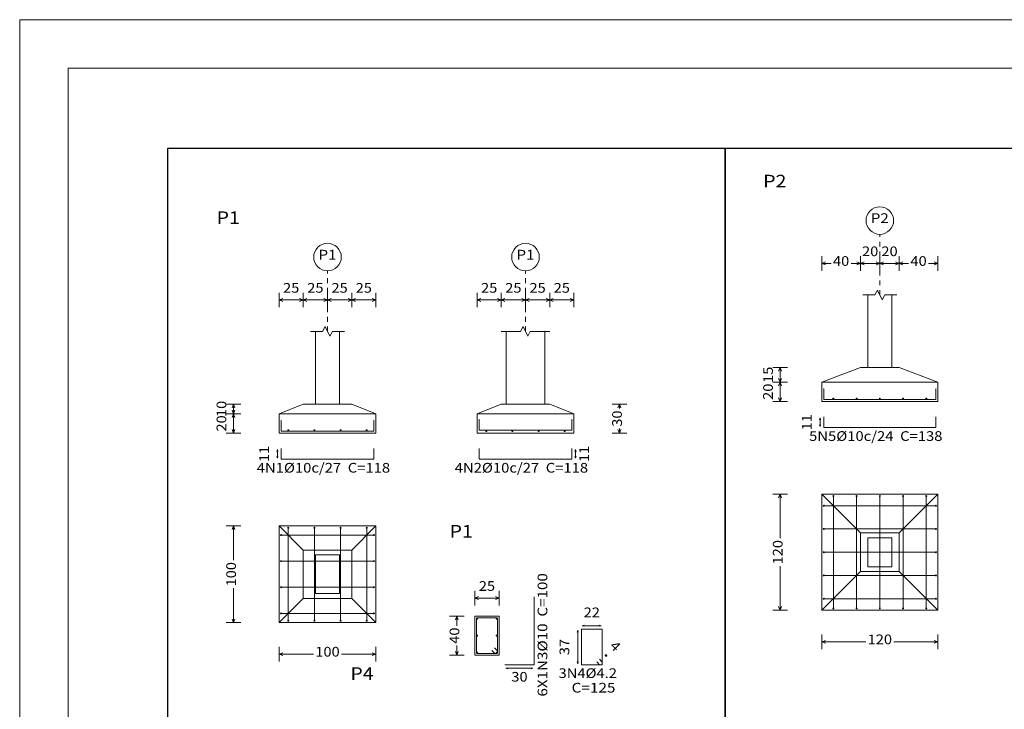
# Model space of a CAD drawing. Units: millimetres. Extents: x -2 to 676, y 0 to 576.
# Drawn here: x 113 to 134, y 562 to 576 of the extents above; entities that cross this region are included whole.
import ezdxf
from ezdxf.enums import TextEntityAlignment as Align

# ---------------------------------------------------------------- set-up
doc = ezdxf.new("R2010")
doc.units = ezdxf.units.MM
doc.linetypes.add('CYPE_PUNTO', pattern=[0.075, 0, -0.075])
doc.layers.add('1', color=1, linetype='Continuous')
for name, color, linetype, lineweight in [('FUN_COTAS', 2, 'Continuous', 0), ('FUN_DES_ARMADURAS', 4, 'Continuous', 0), ('FUN_GEOMETRIA', 2, 'Continuous', 0), ('FUN_REFEREN', 2, 'Continuous', 0), ('FUN_TXT_ARMADURAS', 3, 'Continuous', 0), ('QUAD_BORDA', 1, 'Continuous', 20), ('QUAD_LIMITES', 2, 'Continuous', 0)]:
    doc.layers.add(name, color=color, linetype=linetype, lineweight=lineweight)
doc.styles.add('CYPETXT', font='romans__.ttf', dxfattribs={"height": 0.2})

msp = doc.modelspace()

# ---------------------------------------------------------------- hatches: boundary and pattern name
at = {"layer": 'FUN_DES_ARMADURAS'}
h = msp.add_hatch(color=256, dxfattribs=at)
edge = h.paths.add_edge_path()
edge.add_arc((129.792, 568.766), 0.0016, 0, 360)
h = msp.add_hatch(color=256, dxfattribs=at)
edge = h.paths.add_edge_path()
edge.add_arc((132.112, 568.766), 0.0016, 0, 360)
h = msp.add_hatch(color=256, dxfattribs=at)
edge = h.paths.add_edge_path()
edge.add_arc((118.582, 568.111), 0.0016, 0, 360)
h = msp.add_hatch(color=256, dxfattribs=at)
edge = h.paths.add_edge_path()
edge.add_arc((120.502, 568.111), 0.0016, 0, 360)
h = msp.add_hatch(color=256, dxfattribs=at)
edge = h.paths.add_edge_path()
edge.add_arc((122.672, 568.131), 0.0016, 0, 360)
h = msp.add_hatch(color=256, dxfattribs=at)
edge = h.paths.add_edge_path()
edge.add_arc((124.592, 568.131), 0.0016, 0, 360)
h = msp.add_hatch(color=256, dxfattribs=at)
edge = h.paths.add_edge_path()
edge.add_arc((129.992, 566.55), 0.0016, 0, 360)
h = msp.add_hatch(color=256, dxfattribs=at)
edge = h.paths.add_edge_path()
edge.add_arc((130.472, 566.55), 0.0016, 0, 360)
h = msp.add_hatch(color=256, dxfattribs=at)
edge = h.paths.add_edge_path()
edge.add_arc((130.952, 566.55), 0.0016, 0, 360)
h = msp.add_hatch(color=256, dxfattribs=at)
edge = h.paths.add_edge_path()
edge.add_arc((131.432, 566.55), 0.0016, 0, 360)
h = msp.add_hatch(color=256, dxfattribs=at)
edge = h.paths.add_edge_path()
edge.add_arc((131.912, 566.55), 0.0016, 0, 360)
h = msp.add_hatch(color=256, dxfattribs=at)
edge = h.paths.add_edge_path()
edge.add_arc((129.792, 566.35), 0.0016, 0, 360)
h = msp.add_hatch(color=256, dxfattribs=at)
edge = h.paths.add_edge_path()
edge.add_arc((132.112, 566.35), 0.0016, 0, 360)
h = msp.add_hatch(color=256, dxfattribs=at)
edge = h.paths.add_edge_path()
edge.add_arc((118.732, 565.895), 0.0016, 0, 360)
h = msp.add_hatch(color=256, dxfattribs=at)
edge = h.paths.add_edge_path()
edge.add_arc((119.272, 565.895), 0.0016, 0, 360)
h = msp.add_hatch(color=256, dxfattribs=at)
edge = h.paths.add_edge_path()
edge.add_arc((119.812, 565.895), 0.0016, 0, 360)
h = msp.add_hatch(color=256, dxfattribs=at)
edge = h.paths.add_edge_path()
edge.add_arc((120.352, 565.895), 0.0016, 0, 360)
h = msp.add_hatch(color=256, dxfattribs=at)
edge = h.paths.add_edge_path()
edge.add_arc((129.792, 565.87), 0.0016, 0, 360)
h = msp.add_hatch(color=256, dxfattribs=at)
edge = h.paths.add_edge_path()
edge.add_arc((132.112, 565.87), 0.0016, 0, 360)
h = msp.add_hatch(color=256, dxfattribs=at)
edge = h.paths.add_edge_path()
edge.add_arc((118.582, 565.745), 0.0016, 0, 360)
h = msp.add_hatch(color=256, dxfattribs=at)
edge = h.paths.add_edge_path()
edge.add_arc((120.502, 565.745), 0.0016, 0, 360)
h = msp.add_hatch(color=256, dxfattribs=at)
edge = h.paths.add_edge_path()
edge.add_arc((129.792, 565.39), 0.0016, 0, 360)
h = msp.add_hatch(color=256, dxfattribs=at)
edge = h.paths.add_edge_path()
edge.add_arc((132.112, 565.39), 0.0016, 0, 360)
h = msp.add_hatch(color=256, dxfattribs=at)
edge = h.paths.add_edge_path()
edge.add_arc((118.582, 565.205), 0.0016, 0, 360)
h = msp.add_hatch(color=256, dxfattribs=at)
edge = h.paths.add_edge_path()
edge.add_arc((120.502, 565.205), 0.0016, 0, 360)
h = msp.add_hatch(color=256, dxfattribs=at)
edge = h.paths.add_edge_path()
edge.add_arc((129.792, 564.91), 0.0016, 0, 360)
h = msp.add_hatch(color=256, dxfattribs=at)
edge = h.paths.add_edge_path()
edge.add_arc((132.112, 564.91), 0.0016, 0, 360)
h = msp.add_hatch(color=256, dxfattribs=at)
edge = h.paths.add_edge_path()
edge.add_arc((118.582, 564.665), 0.0016, 0, 360)
h = msp.add_hatch(color=256, dxfattribs=at)
edge = h.paths.add_edge_path()
edge.add_arc((120.502, 564.665), 0.0016, 0, 360)
h = msp.add_hatch(color=256, dxfattribs=at)
edge = h.paths.add_edge_path()
edge.add_arc((129.792, 564.43), 0.0016, 0, 360)
h = msp.add_hatch(color=256, dxfattribs=at)
edge = h.paths.add_edge_path()
edge.add_arc((132.112, 564.43), 0.0016, 0, 360)
h = msp.add_hatch(color=256, dxfattribs=at)
edge = h.paths.add_edge_path()
edge.add_arc((129.992, 564.23), 0.0016, 0, 360)
h = msp.add_hatch(color=256, dxfattribs=at)
edge = h.paths.add_edge_path()
edge.add_arc((130.472, 564.23), 0.0016, 0, 360)
h = msp.add_hatch(color=256, dxfattribs=at)
edge = h.paths.add_edge_path()
edge.add_arc((130.952, 564.23), 0.0016, 0, 360)
h = msp.add_hatch(color=256, dxfattribs=at)
edge = h.paths.add_edge_path()
edge.add_arc((131.432, 564.23), 0.0016, 0, 360)
h = msp.add_hatch(color=256, dxfattribs=at)
edge = h.paths.add_edge_path()
edge.add_arc((131.912, 564.23), 0.0016, 0, 360)
h = msp.add_hatch(color=256, dxfattribs=at)
edge = h.paths.add_edge_path()
edge.add_arc((118.582, 564.125), 0.0016, 0, 360)
h = msp.add_hatch(color=256, dxfattribs=at)
edge = h.paths.add_edge_path()
edge.add_arc((120.502, 564.125), 0.0016, 0, 360)
h = msp.add_hatch(color=256, dxfattribs=at)
edge = h.paths.add_edge_path()
edge.add_arc((118.732, 563.975), 0.0016, 0, 360)
h = msp.add_hatch(color=256, dxfattribs=at)
edge = h.paths.add_edge_path()
edge.add_arc((119.272, 563.975), 0.0016, 0, 360)
h = msp.add_hatch(color=256, dxfattribs=at)
edge = h.paths.add_edge_path()
edge.add_arc((119.812, 563.975), 0.0016, 0, 360)
h = msp.add_hatch(color=256, dxfattribs=at)
edge = h.paths.add_edge_path()
edge.add_arc((120.352, 563.975), 0.0016, 0, 360)
h = msp.add_hatch(color=256, dxfattribs=at)
edge = h.paths.add_edge_path()
edge.add_arc((122.992, 563.413), 0.0016, 0, 360)
h = msp.add_hatch(color=256, dxfattribs=at)
edge = h.paths.add_edge_path()
edge.add_arc((122.938, 563.359), 0.0016, 0, 360)

# ---------------------------------------------------------------- linework, layer by layer
at = {"layer": '1'}
for points in [[(116.243, 573.741), (127.758, 573.741), (127.758, 561.084), (116.243, 561.084)], [(127.758, 573.741), (139.273, 573.741), (139.273, 561.084), (127.758, 561.084)]]:
    msp.add_lwpolyline(points, close=True, dxfattribs=at)
at = {"layer": 'FUN_COTAS', "linetype": 'CYPE_PUNTO'}
for p, q in [((130.952, 570.706), (130.952, 571.957)), ((119.542, 569.951), (119.542, 571.202)), ((123.632, 569.951), (123.632, 571.202))]:
    msp.add_line(p, q, dxfattribs=at)
at = {"layer": 'FUN_COTAS'}
for p, q in [((129.752, 571.207), (129.752, 571.507)), ((129.752, 571.357), (129.827, 571.387)), ((129.752, 571.357), (129.827, 571.327)), ((129.752, 571.357), (129.946, 571.357)), ((130.357, 571.357), (130.552, 571.357)), ((130.552, 571.357), (130.477, 571.387)), ((130.552, 571.357), (130.477, 571.327)), ((130.552, 571.207), (130.552, 571.507)), ((130.552, 571.207), (130.552, 571.507)), ((130.552, 571.357), (130.627, 571.387)), ((130.552, 571.357), (130.627, 571.327)), ((130.552, 571.357), (130.952, 571.357)), ((130.952, 571.357), (130.877, 571.387)), ((130.952, 571.357), (130.877, 571.327)), ((130.952, 571.207), (130.952, 571.507)), ((130.952, 571.207), (130.952, 571.507)), ((130.952, 571.357), (131.027, 571.387)), ((130.952, 571.357), (131.027, 571.327)), ((130.952, 571.357), (131.352, 571.357)), ((131.352, 571.357), (131.277, 571.387)), ((131.352, 571.357), (131.277, 571.327)), ((131.352, 571.207), (131.352, 571.507)), ((131.352, 571.207), (131.352, 571.507)), ((131.352, 571.357), (131.427, 571.387)), ((131.352, 571.357), (131.427, 571.327)), ((131.352, 571.357), (131.546, 571.357)), ((131.957, 571.357), (132.152, 571.357)), ((132.152, 571.357), (132.077, 571.387)), ((132.152, 571.357), (132.077, 571.327)), ((132.152, 571.207), (132.152, 571.507)), ((118.542, 570.452), (118.542, 570.752)), ((119.042, 570.452), (119.042, 570.752)), ((119.042, 570.452), (119.042, 570.752)), ((119.542, 570.452), (119.542, 570.752)), ((119.542, 570.452), (119.542, 570.752)), ((120.042, 570.452), (120.042, 570.752)), ((120.042, 570.452), (120.042, 570.752)), ((120.542, 570.452), (120.542, 570.752)), ((122.632, 570.452), (122.632, 570.752)), ((123.132, 570.452), (123.132, 570.752)), ((123.132, 570.452), (123.132, 570.752)), ((123.632, 570.452), (123.632, 570.752)), ((123.632, 570.452), (123.632, 570.752)), ((124.132, 570.452), (124.132, 570.752)), ((124.132, 570.452), (124.132, 570.752)), ((124.632, 570.452), (124.632, 570.752)), ((118.542, 570.602), (118.617, 570.632)), ((118.542, 570.602), (118.617, 570.572)), ((118.542, 570.602), (119.042, 570.602)), ((119.042, 570.602), (118.967, 570.632)), ((119.042, 570.602), (118.967, 570.572)), ((119.042, 570.602), (119.117, 570.632)), ((119.042, 570.602), (119.117, 570.572)), ((119.042, 570.602), (119.542, 570.602)), ((119.542, 570.602), (119.467, 570.632)), ((119.542, 570.602), (119.467, 570.572)), ((119.542, 570.602), (119.617, 570.632)), ((119.542, 570.602), (119.617, 570.572)), ((119.542, 570.602), (120.042, 570.602)), ((120.042, 570.602), (119.967, 570.632)), ((120.042, 570.602), (119.967, 570.572)), ((120.042, 570.602), (120.117, 570.632)), ((120.042, 570.602), (120.117, 570.572)), ((120.042, 570.602), (120.542, 570.602)), ((120.542, 570.602), (120.467, 570.632)), ((120.542, 570.602), (120.467, 570.572)), ((122.632, 570.602), (122.707, 570.632)), ((122.632, 570.602), (122.707, 570.572)), ((122.632, 570.602), (123.132, 570.602)), ((123.132, 570.602), (123.057, 570.632)), ((123.132, 570.602), (123.057, 570.572)), ((123.132, 570.602), (123.207, 570.632)), ((123.132, 570.602), (123.207, 570.572)), ((123.132, 570.602), (123.632, 570.602)), ((123.632, 570.602), (123.557, 570.632)), ((123.632, 570.602), (123.557, 570.572)), ((123.632, 570.602), (123.707, 570.632)), ((123.632, 570.602), (123.707, 570.572)), ((123.632, 570.602), (124.132, 570.602)), ((124.132, 570.602), (124.057, 570.632)), ((124.132, 570.602), (124.057, 570.572)), ((124.132, 570.602), (124.207, 570.632)), ((124.132, 570.602), (124.207, 570.572)), ((124.132, 570.602), (124.632, 570.602)), ((124.632, 570.602), (124.557, 570.632)), ((124.632, 570.602), (124.557, 570.572)), ((128.742, 569.206), (129.042, 569.206)), ((128.892, 569.206), (128.862, 569.131)), ((128.892, 569.206), (128.922, 569.131)), ((128.892, 568.906), (128.892, 569.206)), ((128.892, 568.906), (128.862, 568.981)), ((128.892, 568.906), (128.922, 568.981)), ((128.742, 568.906), (129.042, 568.906)), ((128.742, 568.906), (129.042, 568.906)), ((128.892, 568.906), (128.862, 568.831)), ((128.892, 568.906), (128.922, 568.831)), ((128.892, 568.506), (128.892, 568.906)), ((128.742, 568.506), (129.042, 568.506)), ((128.892, 568.506), (128.862, 568.581)), ((128.892, 568.506), (128.922, 568.581)), ((117.451, 568.451), (117.751, 568.451)), ((117.601, 568.451), (117.571, 568.376)), ((117.601, 568.251), (117.571, 568.326)), ((117.601, 568.451), (117.631, 568.376)), ((117.601, 568.251), (117.601, 568.451)), ((117.601, 568.251), (117.631, 568.326)), ((125.423, 568.451), (125.723, 568.451)), ((125.573, 568.451), (125.543, 568.376)), ((125.573, 568.451), (125.603, 568.376)), ((125.573, 568.357), (125.573, 568.451)), ((117.451, 568.251), (117.751, 568.251)), ((117.451, 568.251), (117.751, 568.251)), ((117.601, 568.251), (117.571, 568.176)), ((117.601, 568.251), (117.631, 568.176)), ((117.601, 567.851), (117.601, 568.251)), ((117.601, 567.851), (117.571, 567.926)), ((117.601, 567.851), (117.631, 567.926)), ((125.573, 567.851), (125.543, 567.926)), ((125.573, 567.851), (125.573, 567.946)), ((125.573, 567.851), (125.603, 567.926)), ((117.451, 567.851), (117.751, 567.851)), ((125.423, 567.851), (125.723, 567.851)), ((128.742, 566.59), (129.042, 566.59)), ((128.892, 566.59), (128.862, 566.515)), ((128.892, 566.59), (128.922, 566.515)), ((128.892, 565.68), (128.892, 566.59)), ((117.451, 565.935), (117.751, 565.935)), ((117.601, 565.935), (117.571, 565.86)), ((117.601, 565.935), (117.631, 565.86)), ((117.601, 565.225), (117.601, 565.935)), ((128.892, 564.19), (128.892, 565.101)), ((117.601, 563.935), (117.601, 564.646)), ((122.586, 564.292), (122.586, 564.592)), ((122.586, 564.442), (122.661, 564.472)), ((122.586, 564.442), (122.661, 564.412)), ((122.586, 564.442), (123.086, 564.442)), ((123.086, 564.442), (123.011, 564.472)), ((123.086, 564.442), (123.011, 564.412)), ((123.086, 564.292), (123.086, 564.592)), ((128.892, 564.19), (128.862, 564.265)), ((128.892, 564.19), (128.922, 564.265)), ((122.064, 564.066), (122.364, 564.066)), ((122.214, 564.066), (122.184, 563.991)), ((122.214, 564.066), (122.244, 563.991)), ((122.214, 563.871), (122.214, 564.066)), ((128.742, 564.19), (129.042, 564.19)), ((117.451, 563.935), (117.751, 563.935)), ((117.601, 563.935), (117.571, 564.01)), ((117.601, 563.935), (117.631, 564.01)), ((129.752, 563.389), (129.752, 563.689)), ((132.152, 563.389), (132.152, 563.689)), ((118.542, 563.134), (118.542, 563.434)), ((120.542, 563.134), (120.542, 563.434)), ((122.214, 563.266), (122.214, 563.46)), ((129.752, 563.539), (129.827, 563.569)), ((129.752, 563.539), (129.827, 563.509)), ((129.752, 563.539), (130.662, 563.539)), ((131.241, 563.539), (132.152, 563.539)), ((132.152, 563.539), (132.077, 563.569)), ((132.152, 563.539), (132.077, 563.509)), ((118.542, 563.284), (118.617, 563.314)), ((118.542, 563.284), (118.617, 563.254)), ((118.542, 563.284), (119.252, 563.284)), ((119.831, 563.284), (120.542, 563.284)), ((120.542, 563.284), (120.467, 563.314)), ((120.542, 563.284), (120.467, 563.254)), ((122.064, 563.266), (122.364, 563.266)), ((122.214, 563.266), (122.184, 563.341)), ((122.214, 563.266), (122.244, 563.341))]:
    msp.add_line(p, q, dxfattribs=at)
for centre in [(130.952, 572.243), (119.542, 571.488), (123.632, 571.488)]:
    msp.add_circle(centre, 0.285, dxfattribs=at)
at = {"layer": 'FUN_DES_ARMADURAS'}
for p, q in [((129.977, 568.566), (130.007, 568.566)), ((129.992, 568.551), (129.992, 568.581)), ((130.457, 568.566), (130.487, 568.566)), ((130.472, 568.551), (130.472, 568.581)), ((130.937, 568.566), (130.967, 568.566)), ((130.952, 568.551), (130.952, 568.581)), ((131.417, 568.566), (131.447, 568.566)), ((131.432, 568.551), (131.432, 568.581)), ((131.897, 568.566), (131.927, 568.566)), ((131.912, 568.551), (131.912, 568.581)), ((118.717, 567.911), (118.747, 567.911)), ((118.732, 567.896), (118.732, 567.926)), ((119.257, 567.911), (119.287, 567.911)), ((119.272, 567.896), (119.272, 567.926)), ((119.797, 567.911), (119.827, 567.911)), ((119.812, 567.896), (119.812, 567.926)), ((120.337, 567.911), (120.367, 567.911)), ((120.352, 567.896), (120.352, 567.926)), ((122.807, 567.891), (122.837, 567.891)), ((122.822, 567.876), (122.822, 567.906)), ((123.347, 567.891), (123.377, 567.891)), ((123.362, 567.876), (123.362, 567.906)), ((123.887, 567.891), (123.917, 567.891)), ((123.902, 567.876), (123.902, 567.906)), ((124.427, 567.891), (124.457, 567.891)), ((124.442, 567.876), (124.442, 567.906)), ((122.634, 564.002), (122.634, 564.032)), ((122.634, 564.002), (122.634, 564.032)), ((123.037, 564.002), (123.037, 564.032)), ((123.037, 564.002), (123.037, 564.032)), ((122.619, 564.017), (122.649, 564.017)), ((122.619, 564.017), (122.649, 564.017)), ((123.022, 564.017), (123.052, 564.017)), ((123.022, 564.017), (123.052, 564.017)), ((122.619, 563.666), (122.649, 563.666)), ((122.619, 563.666), (122.649, 563.666)), ((122.634, 563.651), (122.634, 563.681)), ((122.634, 563.651), (122.634, 563.681)), ((123.022, 563.666), (123.052, 563.666)), ((123.022, 563.666), (123.052, 563.666)), ((123.037, 563.651), (123.037, 563.681)), ((123.037, 563.651), (123.037, 563.681)), ((122.619, 563.314), (122.649, 563.314)), ((122.619, 563.314), (122.649, 563.314)), ((122.634, 563.299), (122.634, 563.329)), ((122.634, 563.299), (122.634, 563.329)), ((123.022, 563.314), (123.052, 563.314)), ((123.022, 563.314), (123.052, 563.314)), ((123.037, 563.299), (123.037, 563.329)), ((123.037, 563.299), (123.037, 563.329))]:
    msp.add_line(p, q, dxfattribs=at)
for points in [[(129.792, 568.766), (129.792, 568.56), (129.794, 568.553), (129.799, 568.548), (129.806, 568.546), (132.098, 568.546), (132.105, 568.548), (132.11, 568.553), (132.112, 568.56), (132.112, 568.766)], [(118.582, 568.111), (118.582, 567.905), (118.584, 567.898), (118.589, 567.893), (118.596, 567.891), (120.488, 567.891), (120.495, 567.893), (120.5, 567.898), (120.502, 567.905), (120.502, 568.111)], [(124.592, 568.131), (124.592, 567.925), (124.59, 567.918), (124.585, 567.913), (124.578, 567.911), (122.686, 567.911), (122.679, 567.913), (122.674, 567.918), (122.672, 567.925), (122.672, 568.131)], [(129.792, 568.185), (129.792, 567.965), (132.112, 567.965), (132.112, 568.185)], [(118.582, 567.53), (118.582, 567.31), (120.502, 567.31), (120.502, 567.53)], [(124.592, 567.53), (124.592, 567.31), (122.672, 567.31), (122.672, 567.53)], [(129.992, 564.23), (129.992, 564.232), (129.992, 564.237), (129.992, 564.244), (129.992, 566.536), (129.992, 566.543), (129.992, 566.548), (129.992, 566.55)], [(130.472, 564.23), (130.472, 564.232), (130.472, 564.237), (130.472, 564.244), (130.472, 566.536), (130.472, 566.543), (130.472, 566.548), (130.472, 566.55)], [(130.952, 564.23), (130.952, 564.232), (130.952, 564.237), (130.952, 564.244), (130.952, 566.536), (130.952, 566.543), (130.952, 566.548), (130.952, 566.55)], [(131.432, 564.23), (131.432, 564.232), (131.432, 564.237), (131.432, 564.244), (131.432, 566.536), (131.432, 566.543), (131.432, 566.548), (131.432, 566.55)], [(131.912, 564.23), (131.912, 564.232), (131.912, 564.237), (131.912, 564.244), (131.912, 566.536), (131.912, 566.543), (131.912, 566.548), (131.912, 566.55)], [(129.792, 566.35), (129.794, 566.35), (129.799, 566.35), (129.806, 566.35), (132.098, 566.35), (132.105, 566.35), (132.11, 566.35), (132.112, 566.35)], [(118.732, 563.975), (118.732, 563.977), (118.732, 563.982), (118.732, 563.989), (118.732, 565.881), (118.732, 565.888), (118.732, 565.893), (118.732, 565.895)], [(119.272, 563.975), (119.272, 563.977), (119.272, 563.982), (119.272, 563.989), (119.272, 565.881), (119.272, 565.888), (119.272, 565.893), (119.272, 565.895)], [(119.812, 563.975), (119.812, 563.977), (119.812, 563.982), (119.812, 563.989), (119.812, 565.881), (119.812, 565.888), (119.812, 565.893), (119.812, 565.895)], [(120.352, 563.975), (120.352, 563.977), (120.352, 563.982), (120.352, 563.989), (120.352, 565.881), (120.352, 565.888), (120.352, 565.893), (120.352, 565.895)], [(129.792, 565.87), (129.794, 565.87), (129.799, 565.87), (129.806, 565.87), (132.098, 565.87), (132.105, 565.87), (132.11, 565.87), (132.112, 565.87)], [(118.582, 565.745), (118.584, 565.745), (118.589, 565.745), (118.596, 565.745), (120.488, 565.745), (120.495, 565.745), (120.5, 565.745), (120.502, 565.745)], [(129.792, 565.39), (129.794, 565.39), (129.799, 565.39), (129.806, 565.39), (132.098, 565.39), (132.105, 565.39), (132.11, 565.39), (132.112, 565.39)], [(118.582, 565.205), (118.584, 565.205), (118.589, 565.205), (118.596, 565.205), (120.488, 565.205), (120.495, 565.205), (120.5, 565.205), (120.502, 565.205)], [(129.792, 564.91), (129.794, 564.91), (129.799, 564.91), (129.806, 564.91), (132.098, 564.91), (132.105, 564.91), (132.11, 564.91), (132.112, 564.91)], [(118.582, 564.665), (118.584, 564.665), (118.589, 564.665), (118.596, 564.665), (120.488, 564.665), (120.495, 564.665), (120.5, 564.665), (120.502, 564.665)], [(123.208, 563.066), (123.808, 563.066), (123.808, 564.466)], [(129.792, 564.43), (129.794, 564.43), (129.799, 564.43), (129.806, 564.43), (132.098, 564.43), (132.105, 564.43), (132.11, 564.43), (132.112, 564.43)], [(118.582, 564.125), (118.584, 564.125), (118.589, 564.125), (118.596, 564.125), (120.488, 564.125), (120.495, 564.125), (120.5, 564.125), (120.502, 564.125)], [(122.992, 563.413), (123.049, 563.356), (123.051, 563.354), (123.051, 563.351), (123.051, 563.308), (123.05, 563.304), (123.047, 563.301), (123.043, 563.3), (122.628, 563.3), (122.624, 563.301), (122.621, 563.304), (122.62, 563.308), (122.62, 564.023), (122.621, 564.027), (122.624, 564.03), (122.628, 564.031), (123.043, 564.031), (123.047, 564.03), (123.05, 564.027), (123.051, 564.023), (123.051, 563.308), (123.05, 563.304), (123.047, 563.301), (123.043, 563.3), (123.001, 563.3), (122.998, 563.3), (122.995, 563.302), (122.938, 563.359)], [(125.158, 563.179), (125.217, 563.12), (125.217, 563.066), (124.786, 563.066), (124.786, 563.797), (125.217, 563.797), (125.217, 563.066), (125.163, 563.066), (125.104, 563.125)]]:
    msp.add_lwpolyline(points, dxfattribs=at)
for centre, radius in [((129.792, 568.766), 0.0016), ((132.112, 568.766), 0.0016), ((129.992, 568.566), 0.01), ((130.472, 568.566), 0.01), ((130.952, 568.566), 0.01), ((131.432, 568.566), 0.01), ((131.912, 568.566), 0.01), ((118.582, 568.111), 0.0016), ((120.502, 568.111), 0.0016), ((122.672, 568.131), 0.0016), ((124.592, 568.131), 0.0016), ((118.732, 567.911), 0.01), ((119.272, 567.911), 0.01), ((119.812, 567.911), 0.01), ((120.352, 567.911), 0.01), ((122.822, 567.891), 0.01), ((123.362, 567.891), 0.01), ((123.902, 567.891), 0.01), ((124.442, 567.891), 0.01), ((129.992, 566.55), 0.01), ((129.992, 566.55), 0.0016), ((130.472, 566.55), 0.01), ((130.472, 566.55), 0.0016), ((130.952, 566.55), 0.01), ((130.952, 566.55), 0.0016), ((131.432, 566.55), 0.01), ((131.432, 566.55), 0.0016), ((131.912, 566.55), 0.01), ((131.912, 566.55), 0.0016), ((129.792, 566.35), 0.01), ((129.792, 566.35), 0.0016), ((132.112, 566.35), 0.01), ((132.112, 566.35), 0.0016), ((118.732, 565.895), 0.01), ((118.732, 565.895), 0.0016), ((119.272, 565.895), 0.01), ((119.272, 565.895), 0.0016), ((119.812, 565.895), 0.01), ((119.812, 565.895), 0.0016), ((120.352, 565.895), 0.01), ((120.352, 565.895), 0.0016), ((129.792, 565.87), 0.01), ((129.792, 565.87), 0.0016), ((132.112, 565.87), 0.01), ((132.112, 565.87), 0.0016), ((118.582, 565.745), 0.01), ((118.582, 565.745), 0.0016), ((120.502, 565.745), 0.01), ((120.502, 565.745), 0.0016), ((129.792, 565.39), 0.01), ((129.792, 565.39), 0.0016), ((132.112, 565.39), 0.01), ((132.112, 565.39), 0.0016), ((118.582, 565.205), 0.01), ((118.582, 565.205), 0.0016), ((120.502, 565.205), 0.01), ((120.502, 565.205), 0.0016), ((129.792, 564.91), 0.01), ((129.792, 564.91), 0.0016), ((132.112, 564.91), 0.01), ((132.112, 564.91), 0.0016), ((118.582, 564.665), 0.01), ((118.582, 564.665), 0.0016), ((120.502, 564.665), 0.01), ((120.502, 564.665), 0.0016), ((129.792, 564.43), 0.01), ((129.792, 564.43), 0.0016), ((132.112, 564.43), 0.01), ((132.112, 564.43), 0.0016), ((129.992, 564.23), 0.01), ((129.992, 564.23), 0.0016), ((130.472, 564.23), 0.01), ((130.472, 564.23), 0.0016), ((130.952, 564.23), 0.01), ((130.952, 564.23), 0.0016), ((131.432, 564.23), 0.01), ((131.432, 564.23), 0.0016), ((131.912, 564.23), 0.01), ((131.912, 564.23), 0.0016), ((118.582, 564.125), 0.01), ((118.582, 564.125), 0.0016), ((120.502, 564.125), 0.01), ((120.502, 564.125), 0.0016), ((122.634, 564.017), 0.01), ((122.634, 564.017), 0.01), ((123.037, 564.017), 0.01), ((123.037, 564.017), 0.01), ((118.732, 563.975), 0.01), ((118.732, 563.975), 0.0016), ((119.272, 563.975), 0.01), ((119.272, 563.975), 0.0016), ((119.812, 563.975), 0.01), ((119.812, 563.975), 0.0016), ((120.352, 563.975), 0.01), ((120.352, 563.975), 0.0016), ((122.634, 563.666), 0.01), ((122.634, 563.666), 0.01), ((123.037, 563.666), 0.01), ((123.037, 563.666), 0.01), ((122.992, 563.413), 0.0016), ((122.634, 563.314), 0.01), ((122.634, 563.314), 0.01), ((122.938, 563.359), 0.0016), ((123.037, 563.314), 0.01), ((123.037, 563.314), 0.01)]:
    msp.add_circle(centre, radius, dxfattribs=at)
at = {"layer": 'FUN_GEOMETRIA'}
for p, q in [((130.702, 570.706), (130.702, 569.206)), ((131.202, 569.206), (131.202, 570.706)), ((119.292, 569.951), (119.292, 568.451)), ((119.792, 568.451), (119.792, 569.951)), ((123.232, 568.451), (123.232, 569.951)), ((124.032, 568.451), (124.032, 569.951)), ((130.552, 569.206), (129.752, 568.906)), ((130.552, 569.206), (131.352, 569.206)), ((131.202, 569.206), (130.702, 569.206)), ((132.152, 568.906), (131.352, 569.206)), ((129.752, 568.906), (132.152, 568.906)), ((129.752, 568.906), (129.752, 568.506)), ((132.152, 568.506), (132.152, 568.906)), ((132.152, 568.506), (129.752, 568.506)), ((119.042, 568.451), (118.542, 568.251)), ((119.042, 568.451), (120.042, 568.451)), ((119.792, 568.451), (119.292, 568.451)), ((120.542, 568.251), (120.042, 568.451)), ((123.132, 568.451), (122.632, 568.251)), ((123.132, 568.451), (124.132, 568.451)), ((124.032, 568.451), (123.232, 568.451)), ((124.632, 568.251), (124.132, 568.451)), ((118.542, 568.251), (120.542, 568.251)), ((118.542, 568.251), (118.542, 567.851)), ((120.542, 567.851), (120.542, 568.251)), ((122.632, 568.251), (124.632, 568.251)), ((122.632, 568.251), (122.632, 567.851)), ((124.632, 567.851), (124.632, 568.251)), ((120.542, 567.851), (118.542, 567.851)), ((124.632, 567.851), (122.632, 567.851)), ((130.552, 565.79), (129.752, 566.59)), ((132.152, 566.59), (131.352, 565.79)), ((119.042, 565.435), (118.542, 565.935)), ((120.542, 565.935), (120.042, 565.435)), ((129.752, 564.19), (130.552, 564.99)), ((132.152, 564.19), (131.352, 564.99)), ((118.542, 563.935), (119.042, 564.435)), ((120.542, 563.935), (120.042, 564.435))]:
    msp.add_line(p, q, dxfattribs=at)
for points in [[(130.602, 570.706), (130.852, 570.706), (130.902, 570.806), (131.002, 570.606), (131.052, 570.706), (131.302, 570.706)], [(119.192, 569.951), (119.442, 569.951), (119.492, 570.051), (119.592, 569.851), (119.642, 569.951), (119.892, 569.951)], [(123.132, 569.951), (123.532, 569.951), (123.582, 570.051), (123.682, 569.851), (123.732, 569.951), (124.132, 569.951)]]:
    msp.add_lwpolyline(points, dxfattribs=at)
for points in [[(129.752, 566.59), (129.752, 564.19), (132.152, 564.19), (132.152, 566.59), (129.752, 566.59)], [(118.542, 565.935), (118.542, 563.935), (120.542, 563.935), (120.542, 565.935), (118.542, 565.935)], [(131.352, 565.79), (131.352, 564.99), (130.552, 564.99), (130.552, 565.79), (131.352, 565.79)], [(130.702, 565.09), (131.202, 565.09), (131.202, 565.69), (130.702, 565.69), (130.702, 565.09)], [(120.042, 565.435), (120.042, 564.435), (119.042, 564.435), (119.042, 565.435), (120.042, 565.435)], [(119.292, 564.535), (119.792, 564.535), (119.792, 565.335), (119.292, 565.335), (119.292, 564.535)], [(122.586, 563.266), (123.086, 563.266), (123.086, 564.066), (122.586, 564.066), (122.586, 563.266)]]:
    msp.add_lwpolyline(points, close=True, dxfattribs=at)
at = {"layer": 'FUN_TXT_ARMADURAS'}
for p, q in [((129.704, 568.125), (129.717, 568.165)), ((129.729, 568.125), (129.717, 568.165)), ((129.717, 568.165), (129.717, 567.985)), ((129.704, 568.025), (129.717, 567.985)), ((129.729, 568.025), (129.717, 567.985)), ((118.494, 567.47), (118.507, 567.51)), ((118.519, 567.47), (118.507, 567.51)), ((118.507, 567.51), (118.507, 567.33)), ((124.654, 567.47), (124.667, 567.51)), ((124.679, 567.47), (124.667, 567.51)), ((124.667, 567.51), (124.667, 567.33)), ((118.494, 567.37), (118.507, 567.33)), ((118.519, 567.37), (118.507, 567.33)), ((124.654, 567.37), (124.667, 567.33)), ((124.679, 567.37), (124.667, 567.33)), ((124.846, 563.885), (124.806, 563.872)), ((124.846, 563.86), (124.806, 563.872)), ((124.806, 563.872), (125.197, 563.872)), ((125.157, 563.885), (125.197, 563.872)), ((125.157, 563.86), (125.197, 563.872)), ((124.698, 563.737), (124.711, 563.777)), ((124.723, 563.737), (124.711, 563.777)), ((124.711, 563.086), (124.711, 563.777)), ((125.272, 563.26), (125.309, 563.24)), ((125.298, 563.234), (125.278, 563.271)), ((125.316, 563.252), (125.278, 563.271)), ((125.278, 563.271), (125.309, 563.24)), ((125.29, 563.277), (125.309, 563.24)), ((124.698, 563.126), (124.711, 563.086)), ((124.723, 563.126), (124.711, 563.086)), ((123.268, 563.003), (123.228, 562.991)), ((123.268, 562.978), (123.228, 562.991)), ((123.228, 562.991), (123.787, 562.991)), ((123.747, 563.003), (123.787, 562.991)), ((123.747, 562.978), (123.787, 562.991))]:
    msp.add_line(p, q, dxfattribs=at)
at = {"layer": 'QUAD_BORDA'}
msp.add_lwpolyline([(114.183, 517.993), (196.183, 517.993), (196.183, 575.393), (114.183, 575.393), (114.183, 517.993)], close=True, dxfattribs=at)
at = {"layer": 'QUAD_LIMITES'}
msp.add_lwpolyline([(113.183, 516.993), (197.183, 516.993), (197.183, 576.393), (113.183, 576.393), (113.183, 516.993)], close=True, dxfattribs=at)

# ---------------------------------------------------------------- texts
at = {"layer": 'FUN_COTAS', "style": 'CYPETXT'}
for s, width, p, p2 in [('P2', 0.934784, (130.767, 572.193), (131.136, 572.193)), ('P1', 0.934784, (119.357, 571.438), (119.726, 571.438)), ('P1', 0.934784, (123.447, 571.438), (123.816, 571.438)), ('20', 0.872087, (130.584, 571.507), (130.92, 571.507)), ('20', 0.872087, (130.984, 571.507), (131.32, 571.507)), ('40', 0.872087, (129.984, 571.307), (130.32, 571.307)), ('40', 0.872087, (131.584, 571.307), (131.92, 571.307)), ('25', 0.872087, (118.624, 570.752), (118.96, 570.752)), ('25', 0.872087, (119.124, 570.752), (119.46, 570.752)), ('25', 0.872087, (119.624, 570.752), (119.96, 570.752)), ('25', 0.872087, (120.124, 570.752), (120.46, 570.752)), ('25', 0.872087, (122.714, 570.752), (123.05, 570.752)), ('25', 0.872087, (123.214, 570.752), (123.55, 570.752)), ('25', 0.872087, (123.714, 570.752), (124.05, 570.752)), ('25', 0.872087, (124.214, 570.752), (124.55, 570.752)), ('25', 0.872087, (122.668, 564.592), (123.004, 564.592)), ('120', 0.872087, (130.7, 563.489), (131.204, 563.489)), ('100', 0.872087, (119.29, 563.234), (119.794, 563.234))]:
    msp.add_text(s, height=0.2, dxfattribs=dict(at, width=width)).set_placement(p, p2, align=Align.FIT)
at = {"layer": 'FUN_COTAS', "style": 'CYPETXT', "width": 0.872087}
for s, p, p2 in [('15', (128.742, 568.888), (128.742, 569.224)), ('20', (128.742, 568.538), (128.742, 568.874)), ('10', (117.451, 568.183), (117.451, 568.519)), ('30', (125.623, 567.983), (125.623, 568.319)), ('20', (117.451, 567.883), (117.451, 568.219)), ('120', (128.942, 565.138), (128.942, 565.642)), ('100', (117.651, 564.683), (117.651, 565.187)), ('40', (122.264, 563.498), (122.264, 563.834))]:
    msp.add_text(s, height=0.2, rotation=90, dxfattribs=at).set_placement(p, p2, align=Align.FIT)
at = {"layer": 'FUN_REFEREN', "style": 'CYPETXT', "width": 0.934784}
for s, p, p2 in [('P2', (128.542, 572.928), (129.022, 572.928)), ('P1', (117.251, 572.173), (117.731, 572.173)), ('P4', (120.015, 562.753), (120.495, 562.753))]:
    msp.add_text(s, height=0.26, dxfattribs=at).set_placement(p, p2, align=Align.FIT)
at = {"layer": 'FUN_TXT_ARMADURAS', "style": 'CYPETXT'}
for s, rotation, width, p, p2 in [('11', 90, 0.872087, (129.542, 567.907), (129.542, 568.243)), ('11', 90, 0.872087, (118.332, 567.252), (118.332, 567.588)), ('11', 90, 0.872087, (124.942, 567.252), (124.942, 567.588)), ('6X1N3%%c10  C=100', 90, 0.843864, (124.083, 562.407), (124.083, 564.957)), ('37', 90, 0.872087, (124.536, 563.263), (124.536, 563.599)), ('4', 314.9988, 0.872087, (125.358, 563.439), (125.477, 563.32))]:
    msp.add_text(s, height=0.2, rotation=rotation, dxfattribs=dict(at, width=width)).set_placement(p, p2, align=Align.FIT)
for s, height, width, p, p2 in [('5N5%%c10c/24  C=138', 0.2, 0.808282, (129.491, 567.69), (132.245, 567.69)), ('4N1%%c10c/27  C=118', 0.2, 0.808282, (118.081, 567.035), (120.835, 567.035)), ('4N2%%c10c/27  C=118', 0.2, 0.808282, (122.171, 567.035), (124.925, 567.035)), ('P1', 0.26, 0.934784, (122.064, 565.693), (122.544, 565.693)), ('22', 0.2, 0.872087, (124.834, 564.047), (125.17, 564.047)), ('30', 0.2, 0.872087, (123.34, 562.716), (123.676, 562.716)), ('3N4%%c4.2', 0.2, 0.954118, (124.315, 562.791), (125.521, 562.791)), (' C=125', 0.2, 0.770693, (124.513, 562.491), (125.491, 562.491))]:
    msp.add_text(s, height=height, dxfattribs=dict(at, width=width)).set_placement(p, p2, align=Align.FIT)

doc.saveas('drawing.dxf')
